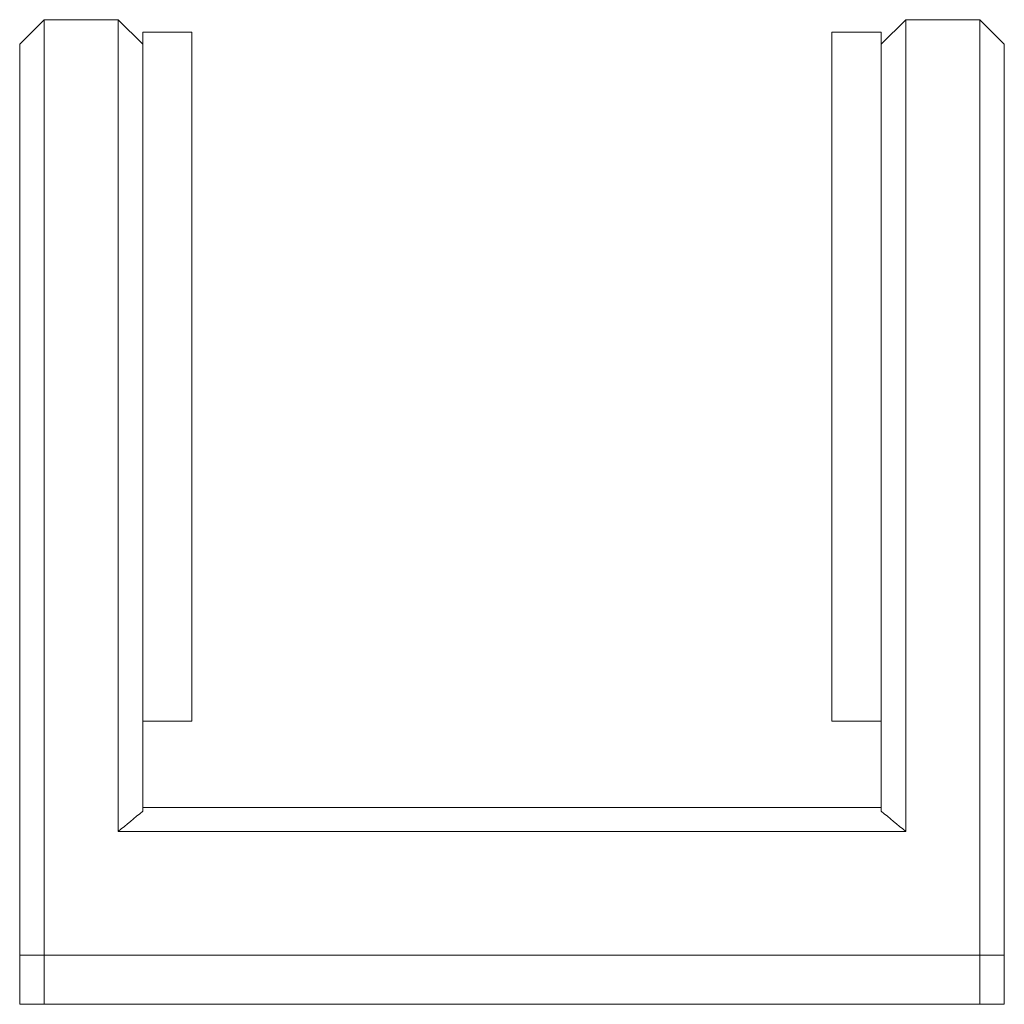
# Model space of a CAD drawing. Units: millimetres. Extents: x 169 to 313, y 84 to 200.
# Drawn here: x 293 to 313, y 180 to 200 of the extents above; entities that cross this region are included whole.
import ezdxf

# ---------------------------------------------------------------- set-up
doc = ezdxf.new("R2010")
doc.units = ezdxf.units.MM

msp = doc.modelspace()

# ---------------------------------------------------------------- linework, layer by layer
at = {"color": 7, "linetype": 'Continuous', "lineweight": 15}
for p, q in [((293.195, 199.989), (292.695, 199.489)), ((294.695, 199.989), (293.195, 199.989)), ((293.195, 199.989), (293.195, 180.989)), ((295.195, 199.489), (294.695, 199.989)), ((294.695, 183.501), (294.695, 199.989)), ((310.695, 199.989), (310.195, 199.489)), ((312.195, 199.989), (310.695, 199.989)), ((310.695, 199.989), (310.695, 183.501)), ((312.695, 199.489), (312.195, 199.989)), ((312.195, 180.989), (312.195, 199.989)), ((296.195, 199.739), (295.195, 199.739)), ((295.195, 199.739), (295.195, 185.739)), ((296.195, 199.739), (296.195, 185.739)), ((310.195, 199.739), (309.195, 199.739)), ((309.195, 199.739), (309.195, 185.739)), ((310.195, 199.739), (310.195, 185.739)), ((292.695, 180.989), (292.695, 199.489)), ((312.695, 199.489), (312.695, 180.989)), ((296.195, 185.739), (295.195, 185.739)), ((295.195, 185.739), (295.195, 183.911)), ((310.195, 185.739), (309.195, 185.739)), ((310.195, 183.911), (310.195, 185.739)), ((295.195, 183.989), (310.195, 183.989)), ((310.695, 183.501), (294.695, 183.501)), ((292.695, 179.989), (292.695, 180.989)), ((292.695, 180.989), (293.195, 180.989)), ((293.195, 180.989), (293.195, 179.989)), ((312.195, 180.989), (293.195, 180.989)), ((312.195, 179.989), (312.195, 180.989)), ((312.195, 180.989), (312.695, 180.989)), ((312.695, 180.989), (312.695, 179.989)), ((293.195, 179.989), (292.695, 179.989)), ((312.195, 179.989), (293.195, 179.989)), ((312.695, 179.989), (312.195, 179.989))]:
    msp.add_line(p, q, dxfattribs=at)
for points in [[(294.695, 183.501), (294.863, 183.637), (295.03, 183.773), (295.195, 183.911)], [(310.195, 183.911), (310.361, 183.773), (310.527, 183.637), (310.695, 183.501)]]:
    msp.add_open_spline(points, degree=3, dxfattribs=at)

doc.saveas('drawing.dxf')
